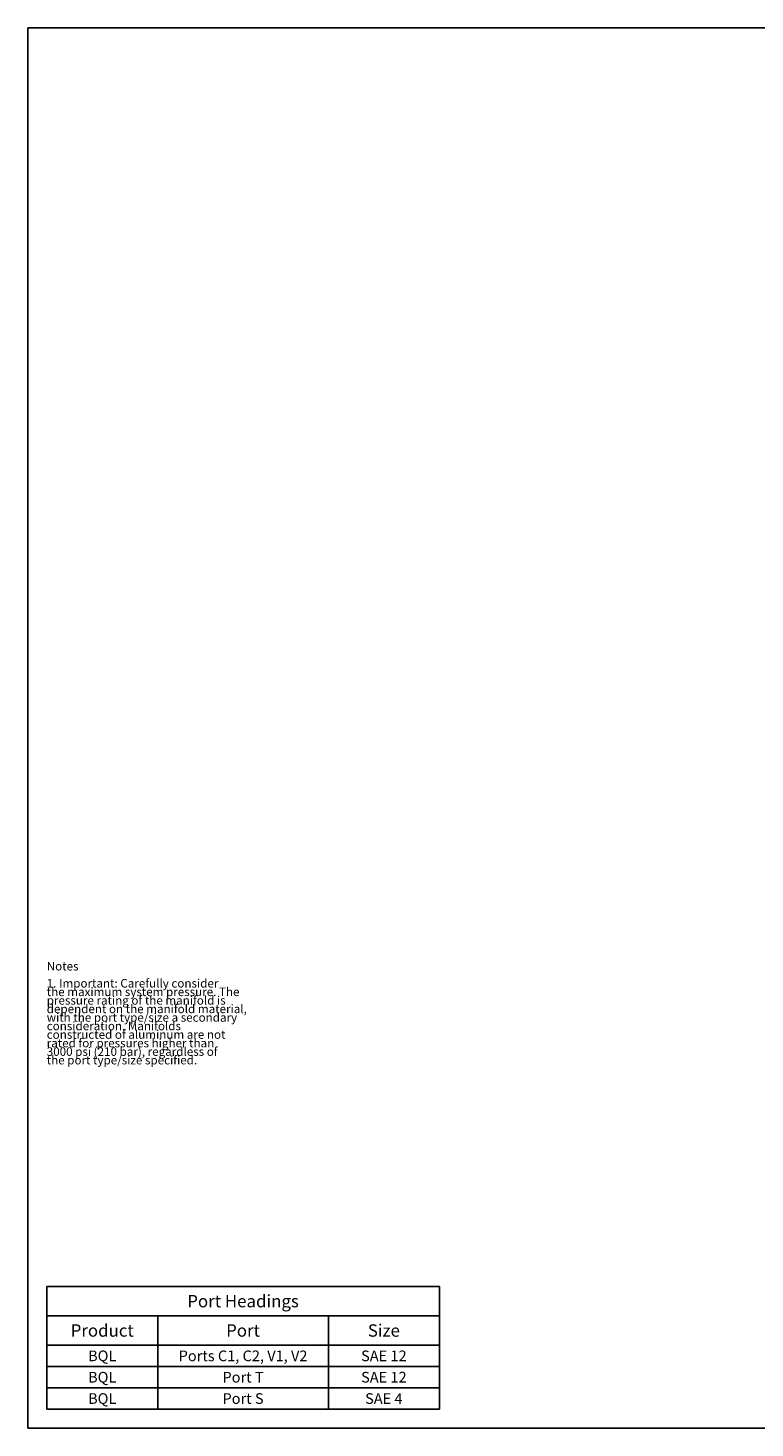
# Model space of a CAD drawing. Units: inches. Extents: x 0.3 to 21.7, y 0.3 to 16.7.
# Drawn here: x 0.3 to 8.8, y 0.3 to 16.7 of the extents above; entities that cross this region are included whole.
import ezdxf

# ---------------------------------------------------------------- set-up
doc = ezdxf.new("R2010")
doc.units = ezdxf.units.IN
doc.header["$LTSCALE"] = 1.21
doc.header["$MEASUREMENT"] = 0
doc.layers.get('0').update_dxf_attribs({"linetype": 'CONTINUOUS'})
doc.styles.get("Standard").update_dxf_attribs({"font": 'txt', "width": 0.8})

# ---------------------------------------------------------------- blocks, each defined once
blk = doc.blocks.new('*T3')
at = {"color": 2, "linetype": 'Continuous'}
for p, q in [((0, 0), (4.6, 0)), ((0, 0), (0, -1.43775)), ((4.6, 0), (4.6, -1.43775)), ((0, -0.34375), (4.6, -0.34375)), ((1.3, -0.34375), (1.3, -1.43775)), ((3.3, -0.34375), (3.3, -1.43775)), ((0, -0.68775), (4.6, -0.68775)), ((0, -0.93775), (4.6, -0.93775)), ((0, -1.18775), (4.6, -1.18775)), ((0, -1.43775), (4.6, -1.43775))]:
    blk.add_line(p, q, dxfattribs=at)
at = {"color": 2, "linetype": 'Continuous', "attachment_point": 2, "line_spacing_factor": 0.9}
for s, insert, char_height, width in [('Port Headings', (2.3, -0.09938), 0.145, 3.016), ('Product', (0.65, -0.44325), 0.145, 1.624), ('Port', (2.3, -0.44325), 0.145, 0.928), ('Size', (3.95, -0.44325), 0.145, 0.928), ('BQL', (0.65, -0.75025), 0.125, 0.6), ('Ports C1, C2, V1, V2', (2.3, -0.75025), 0.125, 4), ('SAE 12', (3.95, -0.75025), 0.125, 1.2), ('BQL', (0.65, -1.00025), 0.125, 0.6), ('Port T', (2.3, -1.00025), 0.125, 1.2), ('SAE 12', (3.95, -1.00025), 0.125, 1.2), ('BQL', (0.65, -1.25025), 0.125, 0.6), ('Port S', (2.3, -1.25025), 0.125, 1.2), ('SAE 4', (3.95, -1.25025), 0.125, 1)]:
    blk.add_mtext(s, dxfattribs=dict(at, insert=insert, char_height=char_height, width=width))

msp = doc.modelspace()

# ---------------------------------------------------------------- linework, layer by layer
at = {"color": 7, "linetype": 'Continuous'}
for p, q in [((0.301, 0.301), (0.301, 16.699)), ((0.301, 16.699), (21.699, 16.699)), ((0.301, 0.301), (21.699, 0.301))]:
    msp.add_line(p, q, dxfattribs=at)

# ---------------------------------------------------------------- block references
msp.add_blockref('*T3', (0.521, 1.959))

# ---------------------------------------------------------------- texts
at = {"color": 2, "linetype": 'Continuous', "insert": (0.521, 5.76), "char_height": 0.1, "width": 3.04, "attachment_point": 1, "line_spacing_factor": 0.6}
msp.add_mtext('Notes\\P \\P1. Important: Carefully consider\\P   the maximum system pressure. The\\P   pressure rating of the manifold is\\P   dependent on the manifold material,\\P   with the port type/size a secondary\\P   consideration. Manifolds\\P   constructed of aluminum are not\\P   rated for pressures higher than\\P   3000 psi (210 bar), regardless of\\P   the port type/size specified.', dxfattribs=at)

doc.saveas('drawing.dxf')
